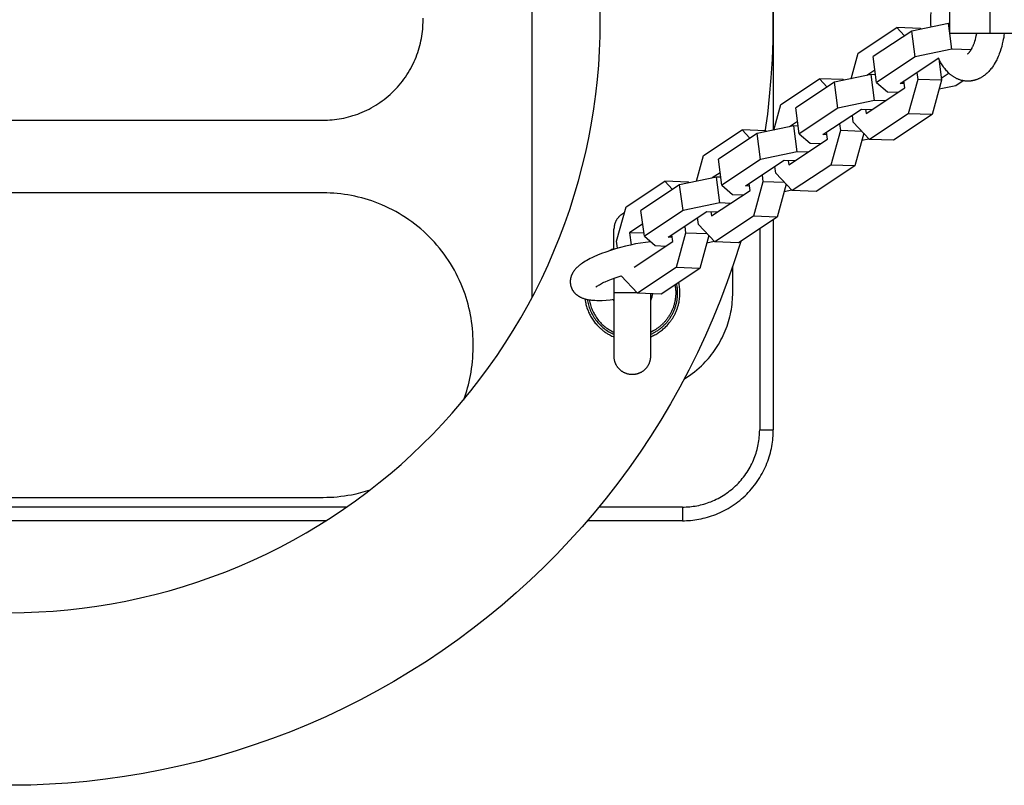
# Model space of a CAD drawing. Units: millimetres. Extents: x -778 to 2180, y -1673 to 1672.
# Drawn here: x 52 to 268, y -168 to 0 of the extents above; entities that cross this region are included whole.
import ezdxf

# ---------------------------------------------------------------- set-up
doc = ezdxf.new("R2010")
doc.units = ezdxf.units.MM
doc.layers.add('ORG1358AY 2D', color=7, linetype='Continuous', true_color=0x000000)

msp = doc.modelspace()

# ---------------------------------------------------------------- linework, layer by layer
at = {"layer": 'ORG1358AY 2D', "color": 18, "lineweight": -3, "true_color": 0x000000}
for points in [[(164.38, 60.14), (164.38, -59.84)], [(215.62, 24.74), (216.2, 20.48), (216.68, 16.2), (217.03, 12.11), (217.28, 8.01), (217.43, 3.91), (217.48, -0.2), (217.43, -4.31), (217.28, -8.41), (217.03, -12.51), (216.68, -16.6), (216.25, -20.51), (215.73, -24.41)], [(217.56, 24.58), (217.56, -24.03)], [(49.49, -130.24), (52.67, -130.2), (55.86, -130.08), (59.03, -129.88), (62.25, -129.61), (65.46, -129.25), (68.67, -128.81), (71.86, -128.29), (75.07, -127.69), (78.26, -127), (81.43, -126.24), (84.59, -125.4), (87.73, -124.47), (90.86, -123.47), (93.95, -122.38), (97.02, -121.22), (100.06, -119.98), (103.07, -118.67), (106.04, -117.27), (108.98, -115.81), (111.86, -114.28), (114.7, -112.68), (117.51, -111), (120.27, -109.26), (122.95, -107.46), (125.6, -105.6), (128.19, -103.68), (130.74, -101.69), (133.2, -99.67), (135.61, -97.59), (137.97, -95.45), (140.28, -93.25), (142.53, -91), (144.72, -88.69), (146.86, -86.34), (148.94, -83.92), (150.99, -81.43), (152.98, -78.88), (154.9, -76.28), (156.76, -73.63), (158.57, -70.92), (160.31, -68.16), (161.98, -65.35), (163.58, -62.5), (165.12, -59.61), (166.58, -56.67), (167.97, -53.69), (169.28, -50.69), (170.51, -47.65), (171.67, -44.58), (172.75, -41.48), (173.75, -38.36), (174.67, -35.22), (175.51, -32.07), (176.27, -28.89), (176.95, -25.7), (177.55, -22.52), (178.06, -19.33), (178.5, -16.13), (178.85, -12.92), (179.13, -9.74), (179.32, -6.57), (179.44, -3.38), (179.48, -0.2), (179.44, 2.98)], [(256.41, -2.75), (256.41, 3.25)], [(265.29, -2.75), (265.29, 3.25)], [(118.48, -21.84), (118.97, -21.84), (119.46, -21.82), (119.96, -21.79), (120.46, -21.75), (120.96, -21.7), (121.46, -21.64), (121.97, -21.56), (122.48, -21.47), (122.99, -21.37), (123.51, -21.26), (124.02, -21.13), (124.53, -20.99), (125.04, -20.84), (125.56, -20.67), (126.07, -20.49), (126.58, -20.3), (127.08, -20.09), (127.58, -19.87), (128.08, -19.63), (128.58, -19.38), (129.07, -19.12), (129.56, -18.85), (130.04, -18.56), (130.51, -18.26), (130.98, -17.94), (131.44, -17.61), (131.9, -17.27), (132.34, -16.92), (132.78, -16.56), (133.2, -16.18), (133.62, -15.8), (134.03, -15.4), (134.43, -14.99), (134.81, -14.57), (135.19, -14.15), (135.55, -13.71), (135.91, -13.27), (136.24, -12.81), (136.57, -12.35), (136.89, -11.88), (137.19, -11.41), (137.48, -10.93), (137.75, -10.44), (138.01, -9.95), (138.26, -9.45), (138.5, -8.95), (138.72, -8.45), (138.93, -7.94), (139.12, -7.44), (139.3, -6.93), (139.47, -6.41), (139.62, -5.9), (139.76, -5.39), (139.89, -4.88), (140, -4.36), (140.1, -3.85), (140.19, -3.34), (140.27, -2.83), (140.33, -2.33), (140.38, -1.83), (140.42, -1.33), (140.45, -0.83), (140.47, -0.34), (140.47, 0.15), (140.47, 0.64)], [(252.29, -1.33), (252.26, -0.77), (252.24, -0.22), (252.23, 0.33), (252.25, 1.11), (252.29, 1.89)], [(236.23, -7.09), (244.75, -1.45)], [(244.75, -1.45), (246.47, -3.26)], [(249.98, -1.64), (244.75, -1.45)], [(256.12, -0.53), (248.04, -2.22)], [(249.98, -1.64), (250.12, -1.78)], [(256.41, -2.72), (256.12, -0.53)], [(256.41, -0.54), (256.12, -0.53)], [(248.04, -2.22), (239.53, -7.86)], [(248.8, -7.91), (248.04, -2.22)], [(268.4, -2.75), (268.34, -3.19), (268.27, -3.62), (268.19, -4.05), (268.1, -4.48), (267.97, -5.06), (267.83, -5.63), (267.67, -6.19), (267.49, -6.73), (267.29, -7.27), (267.19, -7.53), (267.08, -7.79), (266.97, -8.05), (266.86, -8.3), (266.74, -8.54), (266.61, -8.79), (266.42, -9.14), (266.21, -9.49), (266.11, -9.66), (266, -9.83), (265.89, -9.99), (265.78, -10.15), (265.63, -10.36), (265.47, -10.55), (265.31, -10.75), (265.15, -10.94), (264.97, -11.13), (264.8, -11.31), (264.62, -11.48), (264.43, -11.65), (264.24, -11.81), (264.05, -11.97), (263.95, -12.04), (263.85, -12.11), (263.75, -12.18), (263.65, -12.25), (263.54, -12.32), (263.44, -12.38), (263.33, -12.44), (263.23, -12.5), (263.12, -12.56), (263.01, -12.62), (262.9, -12.67), (262.79, -12.72), (262.68, -12.77), (262.57, -12.82), (262.45, -12.87), (262.34, -12.91), (262.22, -12.95), (262.1, -12.99), (261.99, -13.02), (261.87, -13.06), (261.75, -13.09), (261.63, -13.12), (261.51, -13.14), (261.39, -13.16), (261.27, -13.18), (261.15, -13.2), (261.02, -13.22), (260.9, -13.23), (260.78, -13.24), (260.66, -13.25), (260.53, -13.25), (260.41, -13.25), (260.34, -13.25), (260.2, -13.25), (260.06, -13.24), (259.93, -13.23), (259.79, -13.22), (259.66, -13.2), (259.53, -13.18), (259.39, -13.16), (259.26, -13.13), (259.13, -13.1), (259, -13.07), (258.87, -13.04), (258.74, -13), (258.61, -12.96), (258.49, -12.91), (258.36, -12.86), (258.23, -12.81), (258.11, -12.76), (257.99, -12.71), (257.87, -12.65), (257.75, -12.59), (257.63, -12.53), (257.51, -12.46), (257.4, -12.39), (257.28, -12.32), (257.17, -12.25), (257.06, -12.18), (256.95, -12.1), (256.84, -12.02), (256.73, -11.94), (256.63, -11.85), (256.52, -11.77), (256.42, -11.68), (256.23, -11.51), (256.05, -11.34), (255.87, -11.16), (255.69, -10.97), (255.52, -10.77), (255.36, -10.57), (255.2, -10.37), (255, -10.1), (254.85, -9.88), (254.7, -9.66), (254.56, -9.43), (254.43, -9.19), (254.29, -8.96), (254.17, -8.71), (254.04, -8.47), (253.91, -8.19)], [(265.29, -2.75), (256.41, -2.75)], [(256.87, -6.23), (256.41, -2.75)], [(260.29, -7.27), (260.29, -7.27), (260.29, -7.27), (260.29, -7.27), (260.29, -7.27), (260.29, -7.27), (260.29, -7.27), (260.3, -7.27), (260.3, -7.27), (260.3, -7.27), (260.3, -7.26), (260.31, -7.26), (260.31, -7.26), (260.32, -7.26), (260.32, -7.25), (260.34, -7.24), (260.36, -7.23), (260.38, -7.21), (260.41, -7.2), (260.43, -7.18), (260.44, -7.17), (260.48, -7.13), (260.52, -7.1), (260.57, -7.05), (260.62, -7), (260.67, -6.95), (260.73, -6.88), (260.78, -6.81), (260.84, -6.74), (260.9, -6.66), (260.95, -6.59), (261, -6.52), (261.05, -6.44), (261.1, -6.36), (261.2, -6.19), (261.3, -6), (261.37, -5.87), (261.43, -5.73), (261.5, -5.59), (261.57, -5.44), (261.63, -5.28), (261.69, -5.12), (261.82, -4.78), (261.93, -4.42), (262.04, -4.05), (262.14, -3.65), (262.23, -3.25), (262.33, -2.75)], [(273.47, -2.75), (265.29, -2.75)], [(256.87, -6.23), (248.8, -7.91)], [(261.08, -6.38), (256.87, -6.23)], [(234.68, -12.73), (236.23, -7.09)], [(240.28, -13.55), (239.53, -7.86)], [(248.8, -7.91), (240.28, -13.55)], [(245.51, -13.75), (254.03, -8.11)], [(253.96, -8.29), (254.59, -13.05)], [(219.2, -18.36), (227.72, -12.72)], [(227.72, -12.72), (229.43, -14.54)], [(232.95, -12.92), (227.72, -12.72)], [(239.08, -11.81), (231.01, -13.49)], [(232.95, -12.92), (233.09, -13.06)], [(239.92, -10.84), (238.17, -12)], [(239.84, -17.51), (239.08, -11.81)], [(240.06, -11.85), (239.08, -11.81)], [(249.36, -12.85), (247.28, -20.43)], [(249.16, -11.34), (249.36, -12.85)], [(254.59, -13.05), (249.36, -12.85)], [(256.24, -11.52), (254.54, -12.65)], [(231.01, -13.49), (222.49, -19.13)], [(231.77, -19.19), (231.01, -13.49)], [(238, -20.37), (246.52, -14.73)], [(240.28, -13.55), (242.68, -15.63)], [(246.39, -13.78), (245.51, -13.75)], [(246.52, -14.73), (246.32, -13.21)], [(254.59, -13.05), (252.51, -20.62)], [(254.06, -14.97), (257.72, -14.2)], [(257.72, -14.2), (259.32, -13.14)], [(242.68, -15.63), (245.04, -15.71)], [(217.65, -24.01), (219.2, -18.36)], [(223.25, -24.83), (222.49, -19.13)], [(231.77, -19.19), (223.25, -24.83)], [(228.48, -25.02), (237, -19.39)], [(239.84, -17.51), (231.77, -19.19)], [(237, -19.39), (239.36, -19.47)], [(237.88, -19.42), (238, -20.37)], [(242.2, -17.59), (239.84, -17.51)], [(235.16, -22.25), (234.96, -20.73)], [(247.28, -20.43), (238.76, -26.07)], [(252.51, -20.62), (243.99, -26.26)], [(252.51, -20.62), (247.28, -20.43)], [(-118.36, -21.84), (118.48, -21.84)], [(222.05, -23.09), (213.98, -24.77)], [(222.89, -22.12), (221.13, -23.28)], [(222.81, -28.78), (222.05, -23.09)], [(223.02, -23.13), (222.05, -23.09)], [(232.12, -22.61), (232.32, -24.13)], [(238.76, -26.07), (235.16, -22.25)], [(202.17, -29.64), (210.69, -24)], [(213.98, -24.77), (205.46, -30.41)], [(215.92, -24.2), (210.69, -24)], [(210.69, -24), (212.4, -25.82)], [(214.74, -30.47), (213.98, -24.77)], [(215.92, -24.2), (216.05, -24.34)], [(223.25, -24.83), (225.64, -26.9)], [(229.36, -25.06), (228.48, -25.02)], [(229.49, -26.01), (229.28, -24.49)], [(232.32, -24.13), (230.24, -31.71)], [(237.1, -24.31), (232.32, -24.13)], [(237.46, -24.68), (235.48, -31.9)], [(237.03, -26.24), (238.61, -25.91)], [(220.97, -31.65), (229.49, -26.01)], [(225.64, -26.9), (228.01, -26.99)], [(243.99, -26.26), (238.76, -26.07)], [(200.62, -35.28), (202.17, -29.64)], [(222.81, -28.78), (214.74, -30.47)], [(225.17, -28.87), (222.81, -28.78)], [(206.22, -36.11), (205.46, -30.41)], [(214.74, -30.47), (206.22, -36.11)], [(211.45, -36.3), (219.97, -30.66)], [(218.13, -33.53), (217.93, -32.01)], [(219.97, -30.66), (222.33, -30.75)], [(220.84, -30.7), (220.97, -31.65)], [(230.24, -31.71), (221.73, -37.35)], [(235.48, -31.9), (226.96, -37.54)], [(235.48, -31.9), (230.24, -31.71)], [(205.02, -34.37), (196.94, -36.05)], [(205.86, -33.4), (204.1, -34.56)], [(205.78, -40.06), (205.02, -34.37)], [(205.99, -34.4), (205.02, -34.37)], [(215.09, -33.89), (215.29, -35.41)], [(221.73, -37.35), (218.13, -33.53)], [(185.14, -40.92), (193.65, -35.28)], [(196.94, -36.05), (188.43, -41.69)], [(193.65, -35.28), (195.37, -37.09)], [(198.89, -35.47), (193.65, -35.28)], [(197.7, -41.74), (196.94, -36.05)], [(198.89, -35.47), (199.02, -35.62)], [(206.22, -36.11), (208.61, -38.18)], [(212.33, -36.33), (211.45, -36.3)], [(212.45, -37.29), (212.25, -35.77)], [(215.29, -35.41), (213.21, -42.98)], [(220.07, -35.58), (215.29, -35.41)], [(220.42, -35.96), (218.44, -43.18)], [(118.48, -37.84), (5.06, -37.84)], [(151.48, -70.84), (151.47, -70.06), (151.44, -69.28), (151.4, -68.5), (151.33, -67.73), (151.25, -66.95), (151.15, -66.18), (151.03, -65.41), (150.89, -64.65), (150.74, -63.88), (150.57, -63.13), (150.38, -62.37), (150.17, -61.63), (149.94, -60.88), (149.7, -60.15), (149.44, -59.42), (149.16, -58.69), (148.84, -57.91), (148.5, -57.14), (148.14, -56.37), (147.76, -55.62), (147.36, -54.88), (146.94, -54.14), (146.51, -53.42), (146.05, -52.71), (145.58, -52.01), (145.09, -51.33), (144.59, -50.66), (144.07, -50), (143.53, -49.36), (142.97, -48.72), (142.4, -48.11), (141.81, -47.51), (141.21, -46.92), (140.6, -46.35), (139.97, -45.79), (139.32, -45.26), (138.66, -44.73), (137.99, -44.23), (137.31, -43.74), (136.61, -43.27), (135.9, -42.81), (135.18, -42.38), (134.45, -41.96), (133.7, -41.56), (132.95, -41.18), (132.18, -40.82), (131.41, -40.48), (130.63, -40.16), (129.9, -39.88), (129.17, -39.62), (128.44, -39.38), (127.7, -39.15), (126.95, -38.95), (126.2, -38.76), (125.44, -38.58), (124.68, -38.43), (123.91, -38.29), (123.14, -38.17), (122.37, -38.07), (121.59, -37.99), (120.82, -37.92), (120.04, -37.88), (119.26, -37.85), (118.48, -37.84)], [(203.94, -42.93), (212.45, -37.29)], [(208.61, -38.18), (210.97, -38.27)], [(220, -37.52), (221.58, -37.19)], [(226.96, -37.54), (221.73, -37.35)], [(183.06, -48.49), (185.14, -40.92)], [(205.78, -40.06), (197.7, -41.74)], [(208.13, -40.15), (205.78, -40.06)], [(184.78, -42.23), (184.7, -42.26), (184.63, -42.3), (184.55, -42.34), (184.48, -42.38), (184.4, -42.43), (184.33, -42.47), (184.26, -42.52), (184.19, -42.57), (184.12, -42.62), (184.05, -42.67), (183.98, -42.73), (183.91, -42.78), (183.85, -42.84), (183.78, -42.9), (183.72, -42.96), (183.66, -43.02), (183.59, -43.09), (183.52, -43.17), (183.45, -43.24), (183.38, -43.32), (183.32, -43.4), (183.26, -43.49), (183.2, -43.57), (183.14, -43.66), (183.08, -43.74), (183.03, -43.83), (182.98, -43.92), (182.93, -44.01), (182.89, -44.1), (182.85, -44.19), (182.81, -44.28), (182.77, -44.37), (182.73, -44.47), (182.7, -44.56), (182.67, -44.65), (182.64, -44.74), (182.62, -44.84), (182.59, -44.93), (182.57, -45.02), (182.56, -45.12), (182.54, -45.21), (182.53, -45.3), (182.51, -45.39), (182.51, -45.49), (182.5, -45.58), (182.49, -45.67), (182.49, -45.76), (182.49, -45.85)], [(189.19, -47.38), (188.43, -41.69)], [(197.7, -41.74), (189.19, -47.38)], [(194.42, -47.58), (202.93, -41.94)], [(201.1, -44.81), (200.9, -43.29)], [(202.93, -41.94), (205.3, -42.03)], [(203.81, -41.97), (203.94, -42.93)], [(213.21, -42.98), (204.7, -48.62)], [(218.44, -43.18), (209.93, -48.82)], [(218.44, -43.18), (213.21, -42.98)], [(188.82, -44.67), (185.89, -46.61)], [(198.06, -45.17), (198.26, -46.68)], [(204.7, -48.62), (201.1, -44.81)], [(217.56, -43.77), (217.56, -90)], [(182.49, -50.27), (182.49, -45.85), (182.49, -45.85)], [(189.1, -46.73), (185.89, -46.61)], [(185.89, -46.61), (186.25, -49.29)], [(189.19, -47.38), (191.58, -49.46)], [(195.29, -47.61), (194.42, -47.58)], [(195.42, -48.57), (195.22, -47.05)], [(198.26, -46.68), (196.18, -54.26)], [(203.04, -46.86), (198.26, -46.68)], [(203.39, -47.24), (201.41, -54.46)], [(214.56, -45.75), (214.56, -90)], [(210.38, -48.52), (208.82, -53.45), (207.43, -57.44), (205.94, -61.41), (204.34, -65.33), (202.65, -69.21), (200.87, -73.04), (198.99, -76.84), (197.01, -80.58), (194.95, -84.25), (192.8, -87.87), (190.55, -91.43), (188.22, -94.94), (185.83, -98.36), (183.35, -101.71), (180.79, -105), (178.15, -108.23), (175.48, -111.34), (172.72, -114.39), (169.89, -117.37), (167, -120.27), (164.03, -123.11), (160.99, -125.87), (157.88, -128.56), (154.71, -131.18), (151.43, -133.75), (148.09, -136.24), (144.68, -138.64), (141.22, -140.96), (137.66, -143.22), (134.05, -145.38), (130.39, -147.46), (126.67, -149.44), (122.89, -151.34), (119.06, -153.14), (115.18, -154.84), (111.27, -156.45), (107.31, -157.96), (103.32, -159.36), (99.3, -160.67), (95.24, -161.88), (91.17, -162.97), (87.08, -163.97), (82.97, -164.86), (78.83, -165.65), (74.72, -166.33), (70.59, -166.9), (66.45, -167.38), (62.29, -167.75), (58.2, -168.01), (54.09, -168.17), (49.99, -168.24)], [(190.58, -48.59), (190, -48.66), (189.4, -48.73), (188.35, -48.89), (187.26, -49.09), (186.15, -49.32), (185.02, -49.58), (183.9, -49.87), (182.8, -50.18), (181.74, -50.51), (180.71, -50.86), (179.76, -51.21), (178.85, -51.58), (178.03, -51.94), (177.64, -52.12), (177.27, -52.31), (176.9, -52.5), (176.55, -52.69), (176.21, -52.89), (175.88, -53.09), (175.54, -53.31), (175.37, -53.43), (175.21, -53.54), (175.05, -53.66), (174.9, -53.78), (174.75, -53.9), (174.6, -54.03), (174.45, -54.16), (174.31, -54.3), (174.16, -54.44), (174.03, -54.59), (173.96, -54.67), (173.89, -54.75), (173.83, -54.83), (173.76, -54.91), (173.7, -55), (173.64, -55.08), (173.58, -55.17), (173.52, -55.26), (173.44, -55.38), (173.4, -55.45), (173.36, -55.52), (173.33, -55.59), (173.29, -55.66), (173.25, -55.73), (173.22, -55.81), (173.18, -55.89), (173.15, -55.96), (173.12, -56.04), (173.09, -56.12), (173.06, -56.2), (173.04, -56.28), (173.01, -56.36), (172.99, -56.45), (172.97, -56.53), (172.95, -56.62), (172.93, -56.69), (172.92, -56.77), (172.91, -56.85), (172.9, -56.92), (172.89, -57), (172.88, -57.08), (172.87, -57.16), (172.87, -57.24), (172.87, -57.32), (172.87, -57.4), (172.87, -57.48), (172.87, -57.56), (172.87, -57.64), (172.88, -57.72), (172.89, -57.8), (172.9, -57.88), (172.91, -57.98), (172.93, -58.08), (172.95, -58.18), (172.98, -58.28), (172.99, -58.35), (173.01, -58.42), (173.04, -58.49), (173.06, -58.56), (173.08, -58.63), (173.11, -58.7), (173.14, -58.76), (173.16, -58.83), (173.19, -58.9), (173.22, -58.96), (173.26, -59.03), (173.29, -59.09), (173.32, -59.16), (173.36, -59.22), (173.4, -59.28), (173.43, -59.34), (173.48, -59.41), (173.53, -59.48), (173.57, -59.54), (173.62, -59.61), (173.67, -59.67), (173.72, -59.74), (173.78, -59.8), (173.83, -59.86), (173.88, -59.91), (173.94, -59.97), (173.99, -60.03), (174.05, -60.08), (174.11, -60.13), (174.17, -60.18), (174.22, -60.23), (174.28, -60.28), (174.36, -60.34), (174.43, -60.39), (174.51, -60.45), (174.58, -60.5), (174.66, -60.55), (174.73, -60.59), (174.81, -60.64), (174.88, -60.68), (175.02, -60.76), (175.16, -60.82), (175.29, -60.89), (175.43, -60.95), (175.57, -61), (175.71, -61.05), (175.85, -61.1), (175.99, -61.14), (176.17, -61.19), (176.36, -61.24), (176.55, -61.28), (176.75, -61.32), (176.94, -61.36), (177.14, -61.39), (177.34, -61.41), (177.54, -61.44), (177.92, -61.47), (178.3, -61.49), (178.69, -61.51), (179.09, -61.51), (179.5, -61.51), (179.92, -61.5), (180.79, -61.45), (181.63, -61.37), (182.51, -61.27)], [(183.26, -50.04), (183.06, -48.49)], [(186.9, -54.21), (195.42, -48.57)], [(191.58, -49.46), (193.94, -49.55)], [(202.96, -48.8), (204.55, -48.47)], [(209.93, -48.82), (204.7, -48.62)], [(182.49, -50.14), (182.25, -50.24), (182.04, -50.34), (181.82, -50.44), (181.61, -50.55)], [(208.63, -59.74), (208.62, -54.04)], [(178.5, -58.6), (178.5, -58.6), (178.5, -58.6), (178.5, -58.6), (178.5, -58.6), (178.5, -58.6), (178.5, -58.6), (178.51, -58.58), (178.53, -58.56), (178.56, -58.54), (178.59, -58.51), (178.64, -58.47), (178.69, -58.43), (178.75, -58.38), (178.9, -58.28), (179.08, -58.17), (179.27, -58.05), (179.49, -57.92), (179.72, -57.79), (179.98, -57.66), (180.25, -57.53), (180.55, -57.39), (181.18, -57.11), (181.92, -56.81), (182.72, -56.51), (183.38, -56.29), (184.06, -56.07)], [(184.07, -56.09), (184.06, -56.07)], [(187.66, -59.9), (184.07, -56.09)], [(196.18, -54.26), (187.66, -59.9)], [(201.41, -54.46), (192.89, -60.1)], [(201.41, -54.46), (196.18, -54.26)], [(182.5, -59.85), (182.5, -56.59)], [(190.51, -69.55), (190.75, -69.44), (190.99, -69.34), (191.22, -69.22), (191.44, -69.11), (191.67, -68.98), (191.89, -68.85), (192.11, -68.72), (192.32, -68.58), (192.54, -68.43), (192.75, -68.28), (192.95, -68.13), (193.16, -67.97), (193.35, -67.8), (193.55, -67.63), (193.74, -67.45), (193.93, -67.27), (194.18, -67), (194.43, -66.73), (194.66, -66.45), (194.78, -66.31), (194.89, -66.16), (195, -66.02), (195.1, -65.87), (195.21, -65.71), (195.31, -65.56), (195.41, -65.4), (195.51, -65.25), (195.6, -65.09), (195.69, -64.92), (195.78, -64.76), (195.87, -64.59), (195.95, -64.43), (196.03, -64.26), (196.11, -64.09), (196.18, -63.92), (196.25, -63.75), (196.32, -63.57), (196.38, -63.4), (196.44, -63.22), (196.5, -63.05), (196.56, -62.87), (196.61, -62.69), (196.66, -62.51), (196.7, -62.33), (196.75, -62.15), (196.81, -61.87), (196.86, -61.58), (196.9, -61.29), (196.94, -61), (196.97, -60.71), (196.99, -60.42), (197, -60.13), (197, -59.84), (197, -59.55), (196.99, -59.26), (196.97, -58.97), (196.94, -58.68), (196.9, -58.39), (196.86, -58.11), (196.81, -57.83), (196.75, -57.54)], [(190.51, -69), (190.68, -68.93), (190.84, -68.85), (191.01, -68.77), (191.17, -68.68), (191.33, -68.6), (191.5, -68.51), (191.66, -68.41), (191.81, -68.31), (191.97, -68.21), (192.13, -68.11), (192.28, -68), (192.43, -67.89), (192.58, -67.78), (192.73, -67.67), (192.88, -67.55), (193.02, -67.43), (193.16, -67.3), (193.3, -67.18), (193.44, -67.05), (193.57, -66.91), (193.7, -66.78), (193.83, -66.64), (193.96, -66.5), (194.09, -66.36), (194.21, -66.22), (194.33, -66.07), (194.44, -65.92), (194.55, -65.77), (194.66, -65.62), (194.77, -65.47), (194.87, -65.31), (194.97, -65.16), (195.07, -65), (195.17, -64.84), (195.26, -64.68), (195.34, -64.51), (195.43, -64.35), (195.51, -64.19), (195.59, -64.02), (195.66, -63.85), (195.73, -63.69), (195.8, -63.52), (195.87, -63.35), (195.93, -63.18), (195.99, -63.01), (196.04, -62.84), (196.09, -62.67), (196.14, -62.5), (196.19, -62.33), (196.23, -62.16), (196.3, -61.82), (196.37, -61.49), (196.42, -61.15), (196.46, -60.81), (196.48, -60.48), (196.5, -60.16), (196.5, -59.83), (196.5, -59.59), (196.49, -59.34), (196.48, -59.1), (196.45, -58.85), (196.43, -58.6), (196.39, -58.35), (196.35, -58.09), (196.3, -57.84)], [(195.92, -58.09), (195.96, -58.31), (195.99, -58.53), (196.02, -58.75), (196.04, -58.97), (196.06, -59.19), (196.07, -59.4), (196.08, -59.62), (196.08, -59.83), (196.07, -60.16), (196.06, -60.48), (196.03, -60.81), (195.99, -61.14), (195.97, -61.31), (195.94, -61.47), (195.91, -61.64), (195.88, -61.8), (195.84, -61.97), (195.8, -62.13), (195.76, -62.3), (195.71, -62.47), (195.66, -62.63), (195.61, -62.79), (195.56, -62.96), (195.5, -63.12), (195.44, -63.28), (195.37, -63.44), (195.31, -63.6), (195.24, -63.76), (195.17, -63.92), (195.09, -64.08), (195.01, -64.24), (194.93, -64.39), (194.84, -64.54), (194.76, -64.7), (194.67, -64.85), (194.57, -64.99), (194.48, -65.14), (194.38, -65.29), (194.28, -65.43), (194.18, -65.57), (194.07, -65.71), (193.96, -65.85), (193.85, -65.98), (193.74, -66.12), (193.62, -66.25), (193.5, -66.37), (193.38, -66.5), (193.26, -66.62), (193.14, -66.75), (193.01, -66.86), (192.89, -66.98), (192.76, -67.09), (192.62, -67.2), (192.49, -67.31), (192.36, -67.42), (192.22, -67.52), (192.09, -67.62), (191.95, -67.72), (191.81, -67.81), (191.67, -67.9), (191.38, -68.08), (191.1, -68.24), (190.8, -68.4), (190.51, -68.54)], [(164.38, -59.84), (164.38, -60.4), (164.41, -60.97)], [(187.61, -59.84), (182.5, -59.85), (182.5, -59.85)], [(182.52, -73.85), (182.52, -73.85), (182.5, -59.85)], [(192.89, -60.1), (187.66, -59.9)], [(190.5, -60.01), (190.52, -73.84), (190.52, -73.84)], [(190.9, -60.02), (190.89, -60.12), (190.89, -60.22), (190.88, -60.33), (190.86, -60.43), (190.85, -60.53), (190.83, -60.63), (190.81, -60.74), (190.79, -60.84), (190.76, -60.95), (190.73, -61.05), (190.7, -61.15), (190.67, -61.26), (190.63, -61.36), (190.59, -61.47), (190.55, -61.57), (190.51, -61.67)], [(197.99, -78.76), (198.56, -78.39), (199.13, -78.01), (199.68, -77.62), (200.21, -77.21), (200.73, -76.79), (201.24, -76.35), (201.73, -75.9), (202.2, -75.44), (202.57, -75.05), (202.93, -74.66), (203.29, -74.26), (203.63, -73.85), (203.97, -73.43), (204.3, -72.99), (204.61, -72.55), (204.92, -72.1), (205.22, -71.65), (205.5, -71.18), (205.78, -70.71), (206.04, -70.22), (206.3, -69.73), (206.54, -69.24), (206.76, -68.74), (206.98, -68.23), (207.18, -67.72), (207.37, -67.2), (207.55, -66.68), (207.71, -66.15), (207.86, -65.63), (208, -65.1), (208.12, -64.56), (208.23, -64.03), (208.33, -63.49), (208.41, -62.95), (208.48, -62.42), (208.54, -61.88), (208.58, -61.34), (208.61, -60.81), (208.63, -60.28), (208.63, -59.74)], [(176.09, -61.17), (176.14, -61.53), (176.2, -61.89), (176.26, -62.14), (176.32, -62.38), (176.38, -62.63), (176.45, -62.88), (176.53, -63.12), (176.61, -63.36), (176.7, -63.6), (176.79, -63.84), (176.89, -64.08), (177, -64.31), (177.11, -64.54), (177.23, -64.77), (177.35, -64.99), (177.48, -65.22), (177.62, -65.44), (177.76, -65.65), (177.9, -65.87), (178.06, -66.08), (178.21, -66.29), (178.38, -66.49), (178.54, -66.69), (178.72, -66.89), (178.9, -67.08), (179.08, -67.27), (179.22, -67.4), (179.36, -67.54), (179.5, -67.67), (179.65, -67.8), (179.8, -67.92), (179.95, -68.05), (180.1, -68.17), (180.26, -68.28), (180.42, -68.4), (180.58, -68.51), (180.74, -68.62), (180.91, -68.72), (181.07, -68.83), (181.24, -68.93), (181.41, -69.03), (181.59, -69.12), (181.81, -69.24), (182.04, -69.35), (182.28, -69.45), (182.51, -69.55)], [(176.61, -61.3), (176.66, -61.59), (176.71, -61.88), (176.78, -62.17), (176.85, -62.46), (176.94, -62.76), (177.03, -63.05), (177.14, -63.34), (177.25, -63.63), (177.37, -63.92), (177.51, -64.21), (177.65, -64.49), (177.8, -64.77), (177.96, -65.05), (178.14, -65.32), (178.32, -65.58), (178.51, -65.85), (178.71, -66.1), (178.91, -66.35), (179.13, -66.6), (179.35, -66.83), (179.58, -67.06), (179.82, -67.28), (180.07, -67.5), (180.32, -67.7), (180.58, -67.9), (180.84, -68.08), (181.11, -68.26), (181.38, -68.43), (181.66, -68.59), (181.94, -68.74), (182.23, -68.88), (182.51, -69.01)], [(177.05, -61.37), (177.1, -61.66), (177.16, -61.94), (177.23, -62.22), (177.31, -62.51), (177.39, -62.79), (177.49, -63.07), (177.59, -63.34), (177.7, -63.62), (177.83, -63.89), (177.96, -64.16), (178.1, -64.42), (178.24, -64.68), (178.4, -64.94), (178.56, -65.19), (178.73, -65.44), (178.91, -65.68), (179.1, -65.91), (179.29, -66.14), (179.49, -66.36), (179.69, -66.57), (179.91, -66.78), (180.12, -66.98), (180.35, -67.17), (180.57, -67.36), (180.8, -67.54), (181.04, -67.7), (181.28, -67.86), (181.52, -68.02), (181.76, -68.16), (182.01, -68.3), (182.26, -68.43), (182.51, -68.54)], [(182.51, -61.68), (182.46, -61.58), (182.42, -61.48), (182.38, -61.39), (182.35, -61.29)], [(151.48, -71.35), (151.48, -70.84)], [(151.48, -71.86), (151.48, -71.35)], [(149.41, -83.36), (149.64, -82.71), (149.86, -82.06), (150.07, -81.4), (150.26, -80.74), (150.44, -80.08), (150.61, -79.41), (150.76, -78.73), (150.89, -78.05), (151.03, -77.29), (151.15, -76.52), (151.25, -75.75), (151.33, -74.97), (151.4, -74.2), (151.44, -73.42), (151.47, -72.64), (151.48, -71.86)], [(190.52, -73.84), (190.52, -73.93), (190.51, -74.02), (190.51, -74.11), (190.5, -74.2), (190.49, -74.29), (190.48, -74.38), (190.47, -74.47), (190.45, -74.57), (190.43, -74.66), (190.41, -74.75), (190.39, -74.85), (190.36, -74.94), (190.34, -75.03), (190.31, -75.12), (190.27, -75.22), (190.24, -75.31), (190.2, -75.4), (190.16, -75.49), (190.12, -75.59), (190.07, -75.68), (190.02, -75.76), (189.97, -75.85), (189.92, -75.94), (189.87, -76.03), (189.81, -76.11), (189.75, -76.2), (189.69, -76.28), (189.62, -76.36), (189.56, -76.44), (189.49, -76.52), (189.42, -76.59), (189.35, -76.67), (189.27, -76.74), (189.2, -76.81), (189.12, -76.88), (189.04, -76.94), (188.96, -77.01), (188.88, -77.07), (188.79, -77.13), (188.71, -77.19), (188.62, -77.24), (188.54, -77.3), (188.45, -77.35), (188.36, -77.39), (188.27, -77.44), (188.18, -77.48), (188.08, -77.52), (187.99, -77.56), (187.9, -77.59), (187.81, -77.63), (187.71, -77.66), (187.62, -77.69), (187.53, -77.71), (187.43, -77.73), (187.34, -77.76), (187.25, -77.77), (187.16, -77.79), (187.06, -77.8), (186.97, -77.82), (186.88, -77.83), (186.79, -77.83), (186.7, -77.84), (186.61, -77.84), (186.52, -77.84), (186.43, -77.84), (186.34, -77.84), (186.25, -77.83), (186.16, -77.83), (186.07, -77.82), (185.98, -77.81), (185.89, -77.79), (185.79, -77.78), (185.7, -77.76), (185.61, -77.74), (185.51, -77.71), (185.42, -77.69), (185.33, -77.66), (185.23, -77.63), (185.14, -77.6), (185.05, -77.56), (184.96, -77.52), (184.86, -77.48), (184.77, -77.44), (184.68, -77.4), (184.59, -77.35), (184.51, -77.3), (184.42, -77.25), (184.33, -77.19), (184.25, -77.13), (184.16, -77.08), (184.08, -77.01), (184, -76.95), (183.92, -76.88), (183.84, -76.82), (183.77, -76.74), (183.69, -76.67), (183.62, -76.6), (183.55, -76.52), (183.48, -76.45), (183.41, -76.37), (183.35, -76.28), (183.29, -76.2), (183.23, -76.12), (183.17, -76.03), (183.12, -75.95), (183.06, -75.86), (183.01, -75.77), (182.97, -75.68), (182.92, -75.59), (182.88, -75.5), (182.84, -75.41), (182.8, -75.32), (182.76, -75.23), (182.73, -75.13), (182.7, -75.04), (182.67, -74.95), (182.65, -74.85), (182.62, -74.76), (182.6, -74.67), (182.58, -74.57), (182.57, -74.48), (182.55, -74.39), (182.54, -74.3), (182.53, -74.2), (182.53, -74.11), (182.52, -74.02), (182.52, -73.93), (182.52, -73.85)], [(197.56, -107), (197.96, -107), (198.36, -106.98), (198.76, -106.96), (199.16, -106.93), (199.56, -106.88), (199.95, -106.83), (200.35, -106.77), (200.74, -106.7), (201.14, -106.62), (201.53, -106.53), (201.91, -106.43), (202.3, -106.33), (202.68, -106.21), (203.06, -106.08), (203.44, -105.95), (203.82, -105.81), (204.22, -105.64), (204.61, -105.47), (205.01, -105.28), (205.39, -105.09), (205.78, -104.88), (206.15, -104.67), (206.53, -104.44), (206.89, -104.21), (207.25, -103.97), (207.6, -103.71), (207.95, -103.45), (208.29, -103.18), (208.62, -102.91), (208.95, -102.62), (209.27, -102.32), (209.58, -102.02), (209.88, -101.71), (210.18, -101.39), (210.46, -101.07), (210.74, -100.73), (211.01, -100.39), (211.27, -100.05), (211.52, -99.69), (211.77, -99.33), (212, -98.97), (212.22, -98.6), (212.44, -98.22), (212.64, -97.84), (212.84, -97.45), (213.02, -97.06), (213.2, -96.66), (213.37, -96.26), (213.51, -95.88), (213.64, -95.51), (213.77, -95.13), (213.88, -94.74), (213.99, -94.36), (214.09, -93.97), (214.18, -93.58), (214.26, -93.19), (214.33, -92.79), (214.39, -92.4), (214.44, -92), (214.48, -91.6), (214.52, -91.2), (214.54, -90.8), (214.55, -90.4), (214.56, -90)], [(197.56, -110), (198, -110), (198.45, -109.98), (198.9, -109.96), (199.36, -109.92), (199.81, -109.87), (200.27, -109.82), (200.73, -109.75), (201.2, -109.67), (201.66, -109.57), (202.13, -109.47), (202.59, -109.36), (203.06, -109.23), (203.53, -109.09), (203.99, -108.94), (204.46, -108.77), (204.92, -108.6), (205.38, -108.41), (205.84, -108.21), (206.29, -107.99), (206.74, -107.77), (207.19, -107.53), (207.63, -107.28), (208.07, -107.01), (208.5, -106.74), (208.93, -106.45), (209.35, -106.16), (209.76, -105.85), (210.16, -105.53), (210.56, -105.2), (210.95, -104.86), (211.33, -104.5), (211.7, -104.14), (212.06, -103.77), (212.41, -103.39), (212.75, -103), (213.09, -102.61), (213.41, -102.2), (213.71, -101.79), (214.01, -101.37), (214.3, -100.94), (214.57, -100.51), (214.84, -100.08), (215.09, -99.63), (215.32, -99.19), (215.55, -98.74), (215.76, -98.28), (215.97, -97.82), (216.15, -97.36), (216.33, -96.9), (216.49, -96.44), (216.65, -95.97), (216.79, -95.5), (216.91, -95.04), (217.03, -94.57), (217.13, -94.1), (217.22, -93.64), (217.3, -93.18), (217.37, -92.71), (217.43, -92.25), (217.48, -91.8), (217.51, -91.34), (217.54, -90.89), (217.55, -90.44), (217.56, -90)], [(214.56, -90), (216.68, -90), (217.35, -90), (217.51, -90), (217.55, -90), (217.56, -90), (217.56, -90), (217.56, -90), (217.56, -90), (217.56, -90)], [(118.48, -104.86), (119.26, -104.85), (120.04, -104.82), (120.82, -104.78), (121.59, -104.71), (122.37, -104.63), (123.14, -104.53), (123.91, -104.41), (124.68, -104.27), (125.73, -104.05), (126.77, -103.8), (127.8, -103.51), (128.83, -103.19)], [(5.06, -104.86), (118.48, -104.86)], [(123.63, -107), (-123.67, -107)], [(197.56, -107), (179.17, -107)], [(197.56, -107), (197.56, -109.12), (197.56, -109.79), (197.56, -109.95), (197.56, -109.99), (197.56, -110), (197.56, -110), (197.56, -110), (197.56, -110), (197.56, -110)], [(119.11, -110), (-119.15, -110)], [(197.56, -110), (176.64, -110)]]:
    msp.add_lwpolyline(points, dxfattribs=at)

doc.saveas('drawing.dxf')
